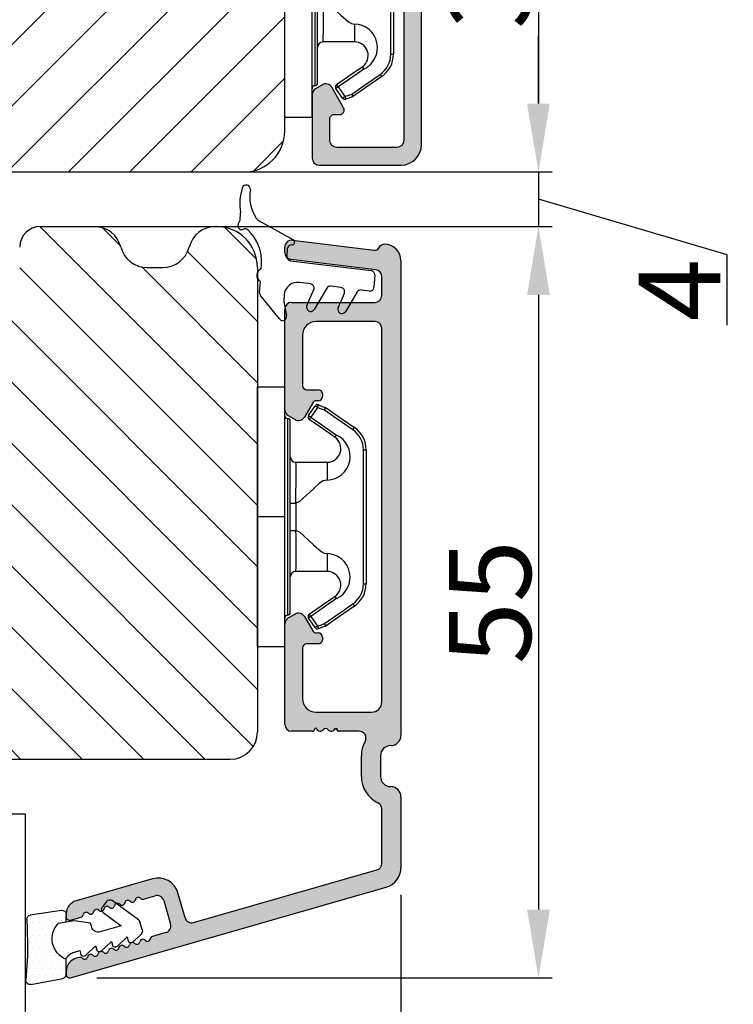
# Model space of a CAD drawing. Units: millimetres. Extents: x -53 to 1291, y -875 to -320.
# Drawn here: x 8 to 21, y -384 to -366 of the extents above; entities that cross this region are included whole.
import ezdxf

# ---------------------------------------------------------------- set-up
doc = ezdxf.new("R2010")
doc.units = ezdxf.units.MM
doc.linetypes.add('HIDDEN', pattern=[1.905, 1.27, -0.635])
doc.layers.get('0').update_dxf_attribs({"lineweight": 0})
doc.layers.get('DEFPOINTS').update_dxf_attribs({"lineweight": 0})
for name, color, linetype, lineweight in [('02 MEASURES', 156, 'Continuous', 13), ('03 FRAME', 40, 'Continuous', 25), ('04 FRAME HATCH', 40, 'Continuous', 0), ('05 SASH', 40, 'Continuous', 25), ('06 SASH HATCH', 40, 'Continuous', 0), ('07 GLASS', 151, 'Continuous', 25), ('09 ALUMINIUM', 55, 'Continuous', 25), ('10 ALUMINIUM HATCH', 55, 'Continuous', 0), ('13 GASKET', 254, 'Continuous', 25), ('14 GASKET HATCH', 254, 'Continuous', 0), ('15 CLIPS', 22, 'Continuous', 25), ('19 PV', 7, 'Continuous', 25)]:
    doc.layers.add(name, color=color, linetype=linetype, lineweight=lineweight)
doc.layers.add('2', color=2, linetype='Continuous')
doc.styles.add('M1x0.25', font='arial.ttf', dxfattribs={"height": 1.5})
doc.dimstyles.new('M1x0.25', dxfattribs={"dimscale": 0, "dimtxt": 1.5, "dimasz": 1.25, "dimexe": 0.25, "dimexo": 0.5, "dimgap": 0.125, "dimtad": 1, "dimdec": 0, "dimlfac": 4, "dimdsep": 46, "dimtxsty": 'M1x0.25', "dimcen": -1, "dimclrd": 256, "dimclre": 256, "dimclrt": 256, "dimazin": 2, "dimtfac": 1, "dimtdec": 0, "dimtmove": 0, "dimatfit": 3, "dimfxl": 1, "dimtolj": 1, "dimarcsym": 0})

# ---------------------------------------------------------------- blocks, each defined once
blk = doc.blocks.new('*D290')
at = {"layer": '02 MEASURES', "lineweight": -2}
for p, q in [((12.349, -360.886), (17.49, -360.886)), ((17.24, -362.136), (17.24, -367.136)), ((12.349, -368.386), (17.49, -368.386))]:
    blk.add_line(p, q, dxfattribs=at)
at = {"layer": '02 MEASURES'}
for points in [[(17.448, -362.136), (17.031, -362.136), (17.24, -360.886)], [(17.031, -367.136), (17.448, -367.136), (17.24, -368.386)]]:
    blk.add_solid(points, dxfattribs=at)
at = {"layer": 'DEFPOINTS', "color": 0}
for p in [(11.849, -360.886), (11.849, -368.386), (17.24, -368.386)]:
    blk.add_point(p, dxfattribs=at)
at = {"layer": '02 MEASURES', "insert": (16.349, -364.636), "char_height": 1.5, "attachment_point": 5, "rotation": 90, "style": 'M1x0.25'}
blk.add_mtext('\\A1;30', dxfattribs=at)
blk = doc.blocks.new('*D291')
at = {"layer": '02 MEASURES', "lineweight": -2}
for p, q in [((17.24, -367.136), (17.24, -365.886)), ((10.436, -368.386), (17.49, -368.386)), ((17.24, -368.386), (17.24, -369.386)), ((20.695, -369.904), (17.24, -368.886)), ((9.614, -369.386), (17.49, -369.386)), ((20.695, -371.191), (20.695, -369.904)), ((17.24, -370.636), (17.24, -371.886))]:
    blk.add_line(p, q, dxfattribs=at)
at = {"layer": '02 MEASURES'}
for points in [[(17.031, -367.136), (17.448, -367.136), (17.24, -368.386)], [(17.448, -370.636), (17.031, -370.636), (17.24, -369.386)]]:
    blk.add_solid(points, dxfattribs=at)
at = {"layer": 'DEFPOINTS', "color": 0}
for p in [(9.936, -368.386), (9.114, -369.386), (17.24, -369.386)]:
    blk.add_point(p, dxfattribs=at)
at = {"layer": '02 MEASURES', "insert": (19.82, -370.548), "char_height": 1.5, "attachment_point": 5, "rotation": 90, "style": 'M1x0.25'}
blk.add_mtext('\\A1;4', dxfattribs=at)
blk = doc.blocks.new('*D292')
at = {"layer": '02 MEASURES', "lineweight": -2}
for p, q in [((9.119, -369.386), (17.49, -369.386)), ((17.24, -370.636), (17.24, -381.886)), ((9.161, -383.136), (17.49, -383.136))]:
    blk.add_line(p, q, dxfattribs=at)
at = {"layer": '02 MEASURES'}
for points in [[(17.448, -370.636), (17.031, -370.636), (17.24, -369.386)], [(17.031, -381.886), (17.448, -381.886), (17.24, -383.136)]]:
    blk.add_solid(points, dxfattribs=at)
at = {"layer": 'DEFPOINTS', "color": 0}
for p in [(8.619, -369.386), (8.661, -383.136), (17.24, -383.136)]:
    blk.add_point(p, dxfattribs=at)
at = {"layer": '02 MEASURES', "insert": (16.352, -376.261), "char_height": 1.5, "attachment_point": 5, "rotation": 90, "style": 'M1x0.25'}
blk.add_mtext('\\A1;55', dxfattribs=at)
blk = doc.blocks.new('*D294')
at = {"layer": '02 MEASURES', "lineweight": -2}
for p, q in [((-3.901, -375.97), (-3.901, -396.173)), ((14.724, -381.617), (14.724, -396.173)), ((13.474, -395.923), (-2.651, -395.923))]:
    blk.add_line(p, q, dxfattribs=at)
at = {"layer": '02 MEASURES'}
for points in [[(-2.651, -395.714), (-2.651, -396.131), (-3.901, -395.923)], [(13.474, -396.131), (13.474, -395.714), (14.724, -395.923)]]:
    blk.add_solid(points, dxfattribs=at)
at = {"layer": 'DEFPOINTS', "color": 0}
for p in [(-3.901, -375.47), (14.724, -381.117), (-3.901, -395.923)]:
    blk.add_point(p, dxfattribs=at)
at = {"layer": '02 MEASURES', "insert": (3.932, -395.035), "char_height": 1.5, "attachment_point": 5, "style": 'M1x0.25'}
blk.add_mtext('\\A1;75', dxfattribs=at)
blk = doc.blocks.new('sdasdasdDD')
at = {"layer": '13 GASKET'}
for p, q in [((1190.241, 1423.168), (1192.587, 1422.713)), ((1190.001, 1421.099), (1189.885, 1422.854)), ((1192.829, 1422.424), (1192.829, 1421.262)), ((1193.832, 1420.67), (1193.915, 1420.958)), ((1194.246, 1421.048), (1194.986, 1420.339)), ((1193.429, 1420.786), (1193.832, 1420.67)), ((1194.986, 1420.339), (1195.068, 1420.627)), ((1195.399, 1420.717), (1196.139, 1420.008)), ((1196.139, 1420.008), (1196.222, 1420.296)), ((1196.553, 1420.386), (1197.293, 1419.677)), ((1197.293, 1419.677), (1197.375, 1419.966)), ((1197.706, 1420.055), (1198.316, 1419.472)), ((1189.952, 1418.386), (1189.964, 1419.057)), ((1193.418, 1418.5), (1192.241, 1418.706)), ((1194.613, 1418.677), (1193.418, 1418.5)), ((1194.696, 1418.966), (1194.613, 1418.677)), ((1196.862, 1418.865), (1195.314, 1419.308)), ((1195.548, 1417.899), (1196.862, 1418.865)), ((1198.396, 1419.173), (1198.227, 1418.58)), ((1192.484, 1417.737), (1190.207, 1418.084)), ((1192.829, 1418.603), (1192.829, 1418.033)), ((1198.116, 1418.421), (1196.199, 1417.013)), ((1195.78, 1417.077), (1195.484, 1417.48))]:
    blk.add_line(p, q, dxfattribs=at)
for centre, radius, start, end in [((1190.184, 1422.874), 0.3, 79.02865, 183.78611), ((1192.53, 1422.419), 0.3, 359, 79.02865), ((1140.725, 1420.958), 49.276, 357.78885, 0.16444), ((1193.426, 1419.813), 1.622, 112.5405, 223.05424), ((1193.426, 1419.813), 1.622, 112.5405, 223.05424), ((1193.704, 1421.747), 1, 205.83582, 254.0168), ((1194.107, 1420.903), 0.2, 46.29912, 164.04257), ((1195.261, 1420.572), 0.2, 46.29886, 164.04231), ((1196.414, 1420.241), 0.2, 46.2986, 164.04205), ((1197.568, 1419.911), 0.2, 46.29964, 164.04309), ((1198.108, 1419.255), 0.3, 344, 46.25969), ((1195.177, 1418.828), 0.5, 73.98855, 163.98864), ((1190.252, 1418.381), 0.3, 179, 261.31473), ((1192.529, 1418.033), 0.3, 261.31473, 0), ((1197.938, 1418.663), 0.3, 306.30576, 344), ((1195.725, 1417.657), 0.3, 126.29936, 216.34884), ((1196.022, 1417.255), 0.3, 216.34884, 306.30576)]:
    blk.add_arc(centre, radius, start, end, dxfattribs=at)
blk = doc.blocks.new('seal')
at = {"layer": '14 GASKET HATCH'}
h = blk.add_hatch(dxfattribs=at)
h.set_pattern_fill('DOTS', color=256, scale=0.3, style=0)
h.set_pattern_definition([(1e-13, (-2845.7858, -1988.10047), (0.238125, 0.47625), [0, -0.47625])])
h.paths.add_polyline_path([(-937.182, -942.145), (-937.298, -943.9, 0.49183), (-936.941, -944.214), (-934.596, -943.76, 0.354259), (-934.353, -943.47), (-934.353, -942.308, 0.013839), (-934.379, -942.357, -0.523419), (-934.942, -939.752), (-934.353, -939.649), (-934.353, -939.079, 0.459342), (-934.698, -938.783), (-936.975, -939.131, 0.375451), (-937.23, -939.433), (-937.218, -940.103, -0.010366)])
at = {"layer": '13 GASKET', "xscale": -1, "rotation": 180}
blk.add_blockref('sdasdasdDD', (-2127.179, 478.955), dxfattribs=at)
blk = doc.blocks.new('2-lags glas 1')
at = {"layer": '14 GASKET HATCH', "linetype": 'ByBlock'}
h = blk.add_hatch(dxfattribs=at)
h.set_pattern_fill('DOTS', color=256, scale=0.3, angle=360, style=0)
h.set_pattern_definition([(360, (-3896.3544, -242.25144), (0.238125, -0.47625), [0, -0.47625])])
h.paths.add_polyline_path([(-1374.214, -991.945), (-1392.014, -991.945, 0.414213), (-1392.664, -992.595), (-1392.664, -993.825), (-1392.664, -993.825, -0.786496), (-1393.647, -994.063, 0.738654), (-1394.776, -994.266, -0.941333), (-1395.114, -994.245), (-1395.114, -988.945), (-1371.114, -988.945), (-1371.114, -994.245, -0.941332), (-1371.453, -994.266, 0.738654), (-1372.582, -994.063, -0.786496), (-1373.564, -993.825), (-1373.564, -993.825), (-1373.564, -992.595, 0.414211)])
h = blk.add_hatch(dxfattribs=at)
h.set_pattern_fill('DOTS', color=256, scale=0.25, angle=360, style=0)
h.set_pattern_definition([(360, (-3896.3544, -242.25144), (0.1984375, -0.396875), [0, -0.396875])])
h.paths.add_polyline_path([(-1399.114, -1000.945), (-1402.114, -1000.945), (-1402.114, -990.945), (-1399.114, -990.945)])
at = {"layer": '19 PV'}
h = blk.add_hatch(color=256, dxfattribs=at)
h.set_gradient(color1=(255, 255, 255), one_color=1)
h.paths.add_polyline_path([(-1371.564, -998.945), (-1394.664, -998.945, -0.414198), (-1394.864, -998.745), (-1394.864, -998.417, -0.268008), (-1394.764, -998.244), (-1394.764, -994.388, -0.774649), (-1393.639, -994.097, 0.774553), (-1392.664, -993.845), (-1392.664, -993.825), (-1392.664, -993.825), (-1392.664, -992.595, -0.414213), (-1392.014, -991.945), (-1374.214, -991.945, -0.414211), (-1373.564, -992.595), (-1373.564, -993.825), (-1373.564, -993.825), (-1373.564, -993.845, 0.774552), (-1372.589, -994.097, -0.774648), (-1371.464, -994.388), (-1371.464, -998.244, -0.268016), (-1371.364, -998.417), (-1371.364, -998.745, -0.4142)])
h.paths.add_polyline_path([(-1393.174, -994.965), (-1393.264, -994.965, 0.414223), (-1393.764, -995.465), (-1393.764, -997.565, 0.414223), (-1393.264, -998.065), (-1372.964, -998.065, 0.414222), (-1372.464, -997.565), (-1372.464, -995.465, 0.414222), (-1372.964, -994.965), (-1373.054, -994.965, -0.414247), (-1374.404, -993.615), (-1374.404, -993.065, 0.414224), (-1374.904, -992.565), (-1391.324, -992.565, 0.414225), (-1391.824, -993.065), (-1391.824, -993.615, -0.414246)], flags=16)
at = {"color": 7, "linetype": 'HIDDEN', "lineweight": 18}
blk.add_line((-1405.464, -1022.658), (-1360.764, -1022.658), dxfattribs=at)
at = {"layer": '07 GLASS', "linetype": 'Continuous', "lineweight": 25}
for p, q in [((-1395.114, -988.945), (-1399.114, -988.945)), ((-1399.114, -1022.658), (-1399.114, -988.945)), ((-1395.114, -1022.658), (-1395.114, -988.945)), ((-1371.114, -988.945), (-1367.114, -988.945)), ((-1371.114, -1022.658), (-1371.114, -988.945)), ((-1367.114, -988.945), (-1367.114, -1022.658))]:
    blk.add_line(p, q, dxfattribs=at)
at = {"layer": '13 GASKET', "color": 7, "linetype": 'Continuous', "lineweight": 25}
blk.add_lwpolyline([(-1402.114, -1000.945), (-1402.114, -990.945), (-1399.114, -990.945), (-1399.114, -1000.945)], close=True, dxfattribs=at)
at = {"layer": '19 PV', "color": 7, "linetype": 'Continuous', "lineweight": 25}
for p, q in [((-1392.664, -993.845), (-1392.664, -992.595)), ((-1373.564, -992.595), (-1373.564, -993.845))]:
    blk.add_line(p, q, dxfattribs=at)
for points in [[(-1395.114, -988.945), (-1395.114, -994.245, 0.941341), (-1394.776, -994.266, -0.738654), (-1393.647, -994.063, 0.786545), (-1392.664, -993.825), (-1392.664, -992.595, -0.414213), (-1392.014, -991.945), (-1374.214, -991.945, -0.414213), (-1373.564, -992.595), (-1373.564, -993.825, 0.786545), (-1372.582, -994.063, -0.738654), (-1371.453, -994.266, 0.94134), (-1371.114, -994.245), (-1371.114, -988.945)], [(-1393.174, -994.965), (-1393.264, -994.965, 0.414223), (-1393.764, -995.465), (-1393.764, -997.565, 0.414223), (-1393.264, -998.065), (-1372.964, -998.065, 0.414222), (-1372.464, -997.565), (-1372.464, -995.465, 0.414222), (-1372.964, -994.965), (-1373.054, -994.965, -0.414247), (-1374.404, -993.615), (-1374.404, -993.065, 0.414224), (-1374.904, -992.565), (-1391.324, -992.565, 0.414225), (-1391.824, -993.065), (-1391.824, -993.615, -0.414246)]]:
    blk.add_lwpolyline(points, format="xyb", close=True, dxfattribs=at)
blk.add_lwpolyline([(-1392.664, -993.845, -0.774553), (-1393.639, -994.097, 0.774649), (-1394.764, -994.388), (-1394.764, -998.244, 0.268008), (-1394.864, -998.417), (-1394.864, -998.745, 0.414198), (-1394.664, -998.945), (-1371.564, -998.945, 0.4142), (-1371.364, -998.745), (-1371.364, -998.417, 0.268016), (-1371.464, -998.244), (-1371.464, -994.388, 0.774648), (-1372.589, -994.097, -0.774552), (-1373.564, -993.845)], format="xyb", dxfattribs=at)
blk = doc.blocks.new('Aluramme 32rude')
at = {"layer": '09 ALUMINIUM'}
for p, q in [((-18.625, 1.4), (16.125, 1.4)), ((20.625, 1.4), (25.801, 1.4)), ((-16.075, 0), (-17.466, 0)), ((13.675, 0), (-13.675, 0)), ((25.5, 0), (21.512, 0)), ((33.865, -22.781), (27.243, 0.313)), ((-20.121, -6.539), (-19.386, -0.552)), ((-17.962, -0.439), (-18.726, -6.661)), ((-15.575, -6.6), (-15.575, -0.5)), ((-14.175, -0.5), (-14.175, -4.8)), ((17.625, -0.1), (19.125, -0.1)), ((29.829, -13.783), (25.98, -0.362)), ((14.425, -4.8), (14.425, -0.75)), ((15.825, -1.659), (15.825, -3.1)), ((19.125, -1.5), (17.625, -1.5)), ((15.625, -3.417), (15.625, -3.3)), ((-9.175, -5.5), (-9.175, -4.65)), ((-8.875, -4.35), (-8.875, -4.35)), ((-8.875, -4.35), (-8.675, -4.35)), ((-8.375, -4.65), (-8.375, -4.801)), ((8.625, -4.801), (8.625, -4.65)), ((8.925, -4.35), (9.125, -4.35)), ((9.125, -4.35), (9.125, -4.35)), ((9.425, -4.65), (9.425, -5.5)), ((15.625, -4.783), (15.625, -4.9)), ((-8.225, -5.061), (-7.175, -5.667)), ((7.425, -5.667), (8.475, -5.061)), ((15.825, -5.1), (15.825, -6.6)), ((-13.175, -5.8), (-9.475, -5.8)), ((-7.281, -6.85), (-6.992, -6.35)), ((7.531, -6.85), (7.242, -6.35)), ((9.725, -5.8), (13.425, -5.8)), ((-19.222, -7.1), (-19.625, -7.1)), ((-7.714, -7.1), (-15.075, -7.1)), ((15.325, -7.1), (7.964, -7.1)), ((29.486, -14.402), (27.66, -14.926)), ((28.217, -15.962), (29.947, -15.466)), ((30.566, -15.809), (30.847, -16.79)), ((26.631, -16.781), (28.235, -22.376)), ((28.118, -17.431), (27.874, -16.581)), ((29.652, -22.781), (29.431, -22.009)), ((32.378, -22.131), (32.449, -22.376)), ((29.197, -23.1), (29.412, -23.1)), ((33.41, -23.1), (33.625, -23.1))]:
    blk.add_line(p, q, dxfattribs=at)
for centre, radius, start, end in [((-18.625, 0.2), 1.2, 90, 180), ((16.125, 0.65), 0.75, 0, 90), ((20.625, 0.65), 0.75, 90, 180), ((25.801, -0.1), 1.5, 16, 90), ((-19.325, 0.2), 0.5, 180, 243.34745), ((-17.466, -0.5), 0.5, 90, 173), ((-16.075, -0.5), 0.5, 0, 90), ((-13.675, -0.5), 0.5, 90, 180), ((17.625, 0.65), 0.75, 180, 270), ((19.125, 0.65), 0.75, 270, 0), ((21.512, -0.5), 0.5, 90, 154.28072), ((25.5, -0.5), 0.5, 16, 90), ((-19.684, -0.515), 0.3, 353, 63.34745), ((13.675, -0.75), 0.75, 0, 90), ((19.125, 0.65), 2.15, 270, 334.28072), ((16.325, -1.659), 0.5, 60.63357, 180), ((17.625, 0.65), 2.15, 240.63357, 270), ((15.625, -3.1), 0.2, 270, 0), ((15.525, -3.7), 0.3, 306.8699, 70.52878), ((15.825, -4.1), 0.2, 126.8699, 180), ((15.825, -4.1), 0.2, 180, 233.1301), ((15.525, -4.5), 0.3, 289.47122, 53.1301), ((-13.175, -4.8), 1, 180, 270), ((-8.875, -4.65), 0.3, 90, 180), ((-8.675, -4.65), 0.3, 0, 90), ((-8.075, -4.801), 0.3, 180, 240), ((8.325, -4.801), 0.3, 300, 0), ((8.925, -4.65), 0.3, 90, 180), ((9.125, -4.65), 0.3, 0, 90), ((13.425, -4.8), 1, 270, 0), ((15.625, -5.1), 0.2, 0, 90), ((-9.475, -5.5), 0.3, 270, 0), ((-7.425, -6.1), 0.5, 330, 60), ((7.675, -6.1), 0.5, 120, 210), ((9.725, -5.5), 0.3, 180, 270), ((-19.625, -6.6), 0.5, 173, 270), ((-19.222, -6.6), 0.5, 270, 353), ((-15.075, -6.6), 0.5, 180, 270), ((-7.714, -6.6), 0.5, 270, 330), ((7.964, -6.6), 0.5, 210, 270), ((15.325, -6.6), 0.5, 270, 0), ((29.348, -13.921), 0.5, 286, 16), ((28.073, -16.368), 1.5, 106, 196), ((30.085, -15.947), 0.5, 16, 106), ((28.355, -16.443), 0.5, 106, 196), ((31.058, -16.729), 0.22, 196, 260.417), ((30.985, -17.163), 0.22, 311.583, 80.417), ((28.199, -17.821), 0.22, 131.583, 260.417), ((27.907, -17.492), 0.22, 311.583, 16), ((31.277, -17.492), 0.22, 131.583, 260.417), ((31.204, -17.926), 0.22, 311.583, 80.417), ((28.125, -18.255), 0.22, 311.583, 80.417), ((28.417, -18.584), 0.22, 131.583, 260.417), ((31.496, -18.255), 0.22, 131.583, 260.417), ((31.423, -18.689), 0.22, 311.583, 80.417), ((28.344, -19.018), 0.22, 311.583, 80.417), ((28.636, -19.347), 0.22, 131.583, 260.417), ((31.715, -19.018), 0.22, 131.583, 260.417), ((31.642, -19.452), 0.22, 311.583, 80.417), ((28.563, -19.781), 0.22, 311.583, 80.417), ((28.855, -20.11), 0.22, 131.583, 260.417), ((31.934, -19.781), 0.22, 131.583, 260.417), ((31.86, -20.215), 0.22, 311.583, 80.417), ((28.782, -20.544), 0.22, 311.583, 80.417), ((29.074, -20.873), 0.22, 131.583, 260.417), ((32.152, -20.544), 0.22, 131.583, 260.417), ((32.079, -20.978), 0.22, 311.583, 80.417), ((29.001, -21.307), 0.22, 311.583, 80.417), ((29.293, -21.636), 0.22, 131.583, 260.417), ((32.371, -21.307), 0.22, 131.583, 260.417), ((32.298, -21.741), 0.22, 311.583, 80.417), ((29.219, -22.07), 0.22, 16, 80.417), ((32.59, -22.07), 0.22, 131.583, 196), ((29.197, -22.1), 1, 196, 270), ((29.412, -22.85), 0.25, 270, 16), ((33.41, -22.1), 1, 196, 270), ((33.625, -22.85), 0.25, 270, 16)]:
    blk.add_arc(centre, radius, start, end, dxfattribs=at)
blk = doc.blocks.new('sdfe')
at = {"layer": '15 CLIPS'}
for p, q in [((-1277.752, -1014.297), (-1279.752, -1014.297)), ((-1279.752, -1033.297), (-1279.752, -1014.297)), ((-1277.752, -1023.796), (-1277.752, -1014.297)), ((-1276.018, -1016.389), (-1275.853, -1016.503)), ((-1277.552, -1016.596), (-1277.552, -1023.796)), ((-1277.352, -1023.796), (-1277.352, -1016.797)), ((-1272.002, -1028.694), (-1272.002, -1018.899)), ((-1272.002, -1018.899), (-1271.802, -1018.899)), ((-1271.802, -1018.899), (-1271.802, -1028.694)), ((-1276.952, -1019.797), (-1274.652, -1019.797)), ((-1274.652, -1019.797), (-1274.652, -1021.103)), ((-1277.352, -1022.785), (-1276.952, -1022.785)), ((-1276.952, -1022.785), (-1276.952, -1024.808)), ((-1277.752, -1023.796), (-1279.752, -1023.796)), ((-1277.752, -1033.297), (-1277.752, -1023.796)), ((-1277.552, -1023.796), (-1277.552, -1030.996)), ((-1277.352, -1030.797), (-1277.352, -1023.796)), ((-1277.352, -1024.808), (-1276.952, -1024.808)), ((-1274.652, -1026.49), (-1274.652, -1027.797)), ((-1274.652, -1027.797), (-1276.952, -1027.797)), ((-1272.002, -1028.694), (-1271.802, -1028.694)), ((-1275.853, -1031.09), (-1276.018, -1031.204)), ((-1279.752, -1033.297), (-1277.752, -1033.297))]:
    blk.add_line(p, q, dxfattribs=at)
at = {"layer": '15 CLIPS', "flags": 128}
for points in [[(-1276.018, -1016.389), (-1275.743, -1015.993), (-1275.528, -1015.683)], [(-1275.364, -1015.797), (-1275.431, -1015.75), (-1275.491, -1015.709), (-1275.519, -1015.689), (-1275.528, -1015.683)], [(-1275.364, -1015.797), (-1275.336, -1015.719), (-1275.311, -1015.651), (-1275.3, -1015.619), (-1275.296, -1015.609)], [(-1275.296, -1015.609), (-1275.009, -1015.712), (-1274.783, -1015.793)], [(-1275.364, -1015.797), (-1275.638, -1016.192), (-1275.853, -1016.503)], [(-1274.851, -1015.981), (-1275.138, -1015.878), (-1275.364, -1015.797)], [(-1274.851, -1015.981), (-1274.823, -1015.903), (-1274.799, -1015.835), (-1274.787, -1015.803), (-1274.783, -1015.793)], [(-1274.851, -1015.981), (-1274.804, -1015.913), (-1274.763, -1015.854), (-1274.743, -1015.825), (-1274.737, -1015.817)], [(-1272.776, -1017.42), (-1273.938, -1016.614), (-1274.851, -1015.981)], [(-1274.783, -1015.793), (-1274.757, -1015.805), (-1274.737, -1015.817)], [(-1274.737, -1015.817), (-1273.575, -1016.623), (-1272.662, -1017.256)], [(-1274.082, -1017.975), (-1275.138, -1017.242), (-1275.967, -1016.667)], [(-1275.853, -1016.503), (-1274.797, -1017.235), (-1273.968, -1017.811)], [(-1272.776, -1017.42), (-1272.734, -1017.36), (-1272.713, -1017.33), (-1272.695, -1017.304), (-1272.68, -1017.283), (-1272.67, -1017.268), (-1272.662, -1017.256)], [(-1276.952, -1022.785), (-1276.952, -1022.785), (-1276.938, -1022.129), (-1276.921, -1021.202), (-1276.918, -1020.452), (-1276.931, -1019.965), (-1276.952, -1019.797), (-1276.952, -1019.797)], [(-1274.652, -1021.103), (-1274.935, -1021.168), (-1275.219, -1021.343), (-1275.664, -1021.755), (-1276.677, -1022.686), (-1276.952, -1022.785)], [(-1276.952, -1024.808), (-1276.677, -1024.907), (-1275.664, -1025.838), (-1275.097, -1026.336), (-1274.874, -1026.449), (-1274.652, -1026.49)], [(-1275.967, -1030.926), (-1274.911, -1030.194), (-1274.082, -1029.618)], [(-1273.968, -1029.783), (-1275.024, -1030.515), (-1275.853, -1031.09)], [(-1273.968, -1029.783), (-1274.01, -1029.722), (-1274.03, -1029.693), (-1274.048, -1029.666), (-1274.063, -1029.645), (-1274.074, -1029.63), (-1274.082, -1029.618)], [(-1274.851, -1031.612), (-1273.689, -1030.806), (-1272.776, -1030.173)], [(-1272.662, -1030.337), (-1273.824, -1031.143), (-1274.737, -1031.776)], [(-1272.776, -1030.173), (-1272.734, -1030.233), (-1272.713, -1030.263), (-1272.695, -1030.289), (-1272.68, -1030.31), (-1272.67, -1030.326), (-1272.662, -1030.337)], [(-1275.528, -1031.91), (-1275.802, -1031.515), (-1276.018, -1031.204)], [(-1275.853, -1031.09), (-1275.9, -1031.023), (-1275.941, -1030.963), (-1275.961, -1030.935), (-1275.967, -1030.926)], [(-1275.853, -1031.09), (-1275.579, -1031.486), (-1275.364, -1031.796)], [(-1275.364, -1031.796), (-1275.431, -1031.843), (-1275.491, -1031.884), (-1275.519, -1031.904), (-1275.528, -1031.91)], [(-1275.364, -1031.796), (-1275.077, -1031.693), (-1274.851, -1031.612)], [(-1275.364, -1031.796), (-1275.336, -1031.874), (-1275.311, -1031.942), (-1275.3, -1031.974), (-1275.296, -1031.985)], [(-1274.783, -1031.8), (-1275.07, -1031.903), (-1275.296, -1031.985)], [(-1274.851, -1031.612), (-1274.823, -1031.69), (-1274.799, -1031.758), (-1274.787, -1031.79), (-1274.783, -1031.8)], [(-1274.737, -1031.776), (-1274.762, -1031.791), (-1274.783, -1031.8)]]:
    blk.add_lwpolyline(points, dxfattribs=at)
at = {"layer": '15 CLIPS'}
for centre, radius, start, end in [((-1275.364, -1015.797), 0.2, 70.23084, 145.25744), ((-1277.552, -1016.397), 0.2, 179.98357, 270.0239), ((-1275.853, -1016.503), 0.2, 145.24857, 235.26081), ((-1277.552, -1016.797), 0.2, 359.99747, 89.99292), ((-1350.01, -965.184), 90.182, 325.18873, 325.3158), ((-1274.697, -1019.376), 1.727, 271.5037, 65.02344), ((-1375.614, -947.424), 123.638, 325.20592, 325.29861), ((-1273.803, -1018.9), 1.802, 0.02629, 55.22626), ((-1273.801, -1018.899), 2, 359.99805, 55.25492), ((-1274.652, -1018.797), 1, 270.00058, 55.25295), ((-1276.952, -1019.397), 0.4, 180.0051, 269.99384), ((-1303.648, -1026.302), 26.738, 356.79643, 3.20357), ((-1274.7, -1028.218), 1.728, 295.07787, 88.39498), ((-1276.952, -1028.197), 0.4, 90.00616, 179.9949), ((-1274.652, -1028.797), 1, 304.74837, 89.99811), ((-1273.803, -1028.693), 1.802, 304.77722, 359.97024), ((-1273.802, -1028.694), 2, 304.74895, 359.99809), ((-1277.552, -1030.797), 0.2, 269.97792, 0.01461), ((-1277.552, -1031.197), 0.2, 90.00525, 180.00435), ((-1275.853, -1031.09), 0.2, 124.73767, 214.75295), ((-1275.364, -1031.796), 0.2, 214.77473, 289.73699), ((-1160.836, -952.645), 138.691, 214.70642, 214.78905)]:
    blk.add_arc(centre, radius, start, end, dxfattribs=at)
blk = doc.blocks.new('Sash aluclad 2lags 3')
at = {"layer": '10 ALUMINIUM HATCH'}
h = blk.add_hatch(color=256, dxfattribs=at)
h.dxf.hatch_style = 1
h.paths.add_polyline_path([(-3.25, -61, 0.414214), (-2.5, -60.25, -0.414214), (-1.75, -59.5), (-0.25, -59.5, -0.414214), (0.5, -60.25, 0.414214), (1.25, -61), (6.426, -61, 0.334595), (7.868, -59.913), (14.49, -36.819, 0.498582), (14.25, -36.5), (14.035, -36.5, 0.334595), (13.074, -37.224), (13.003, -37.469, 0.288716), (13.069, -37.695, -0.629941), (12.959, -38.076, 0.629941), (12.85, -38.458, -0.629941), (12.741, -38.839, 0.629941), (12.631, -39.221, -0.629941), (12.522, -39.602, 0.629941), (12.413, -39.983, -0.629941), (12.303, -40.365, 0.629941), (12.194, -40.746, -0.629941), (12.084, -41.128, 0.629941), (11.975, -41.509, -0.629941), (11.866, -41.891, 0.629941), (11.756, -42.272, -0.629941), (11.647, -42.654, 0.288716), (11.472, -42.81), (11.191, -43.791, -0.414214), (10.572, -44.134), (8.842, -43.638, -0.414214), (8.499, -43.019), (8.743, -42.169, 0.288716), (8.678, -41.943, -0.629941), (8.787, -41.562, 0.629941), (8.896, -41.18, -0.629941), (9.006, -40.799, 0.629941), (9.115, -40.417, -0.629941), (9.225, -40.036, 0.629941), (9.334, -39.654, -0.629941), (9.443, -39.273, 0.629941), (9.553, -38.891, -0.629941), (9.662, -38.51, 0.629941), (9.772, -38.128, -0.629941), (9.881, -37.747, 0.288716), (10.056, -37.591), (10.277, -36.819, 0.498582), (10.037, -36.5), (9.822, -36.5, 0.334595), (8.86, -37.224), (7.256, -42.819, 0.414214), (8.285, -44.674), (10.111, -45.198, -0.414214), (10.454, -45.817), (6.605, -59.238, -0.334595), (6.125, -59.6), (2.137, -59.6, -0.288071), (1.687, -59.317, 0.288071), (-0.25, -58.1), (-1.75, -58.1, 0.128841), (-2.805, -58.376, -0.57367), (-3.55, -57.941), (-3.55, -56.5, 0.841154), (-3.801, -56.196, 0.659803), (-3.67, -55.66, -0.236068), (-3.75, -55.5, -0.236068), (-3.67, -55.34, 0.598837), (-3.75, -54.817), (-3.75, -54.7, 0.414214), (-3.55, -54.5), (-3.55, -53, 0.414214), (-4.05, -52.5), (-11.411, -52.5, 0.267949), (-11.844, -52.75), (-12.133, -53.25, 0.414214), (-11.95, -53.933), (-10.9, -54.539, -0.267949), (-10.75, -54.799), (-10.75, -54.95, 0.517638), (-10.35, -55.233, 0.517638), (-9.95, -54.95), (-9.95, -54.1, -0.414214), (-9.65, -53.8), (-5.95, -53.8, -0.414214), (-4.95, -54.8), (-4.95, -58.85, -0.414214), (-5.7, -59.6), (-33.05, -59.6, -0.414214), (-33.55, -59.1), (-33.55, -54.8, -0.414214), (-32.55, -53.8), (-28.85, -53.8, -0.414214), (-28.55, -54.1), (-28.55, -54.95, 0.517638), (-28.15, -55.233, 0.641358), (-27.741, -54.872, -0.335191), (-27.6, -54.539), (-26.55, -53.933, 0.414214), (-26.367, -53.25), (-26.656, -52.75, 0.267949), (-27.089, -52.5), (-34.45, -52.5, 0.414214), (-34.95, -53), (-34.95, -59.1, -0.414214), (-35.45, -59.6), (-36.841, -59.6, -0.378866), (-37.337, -59.161), (-38.101, -52.939, 0.378866), (-38.597, -52.5), (-39, -52.5, 0.450467), (-39.496, -53.061), (-38.761, -59.048, -0.316966), (-38.924, -59.353, 0.283667), (-39.2, -59.8, 0.414214), (-38, -61)])
at = {"xscale": -1, "rotation": 90}
blk.add_blockref('sdfe', (-1043.046, -1330.252), dxfattribs=at)
at = {"layer": '10 ALUMINIUM HATCH', "xscale": -1, "rotation": 89.99999999999977}
blk.add_blockref('2-lags glas 1', (-986.445, -1400.614), dxfattribs=at)
at = {"layer": '13 GASKET', "xscale": -1, "rotation": 89.99999999999977}
blk.add_blockref('seal', (-929.219, -970.848), dxfattribs=at)
at = {"layer": '2', "xscale": -1, "rotation": 180}
blk.add_blockref('Aluramme 32rude', (-19.375, -59.6), dxfattribs=at)
blk = doc.blocks.new('czxcxc')
at = {"layer": '13 GASKET'}
for p, q in [((1157.196, 1384.394), (1157.196, 1384.908)), ((1158.559, 1384.457), (1161.199, 1383.216)), ((1160.796, 1382.545), (1160.796, 1381.985)), ((1158.996, 1380.937), (1158.996, 1381.272)), ((1161.08, 1381.685), (1167.032, 1381.373)), ((1167.317, 1381.074), (1167.317, 1380.172)), ((1158.996, 1379.196), (1158.996, 1380.02)), ((1162.668, 1380.1), (1161.848, 1380.143)), ((1163.883, 1379.858), (1163.056, 1378.229)), ((1164.919, 1379.982), (1164.166, 1380.021)), ((1166.115, 1379.74), (1165.356, 1378.229)), ((1167.001, 1379.873), (1166.398, 1379.904)), ((1160.796, 1379.144), (1160.796, 1378.72)), ((1162.518, 1378.493), (1162.936, 1379.703)), ((1164.818, 1378.493), (1165.188, 1379.586)), ((1160.576, 1377.375), (1159.076, 1378.992)), ((1160.807, 1378.638), (1161.084, 1377.66))]:
    blk.add_line(p, q, dxfattribs=at)
for centre, radius, start, end in [((1157.496, 1386.689), 0.3, 356.00626, 170.0628), ((1160.766, 1385.832), 3.68, 165.70069, 193.74285), ((1160.655, 1386.359), 2.876, 173.81866, 217.58491), ((1156.896, 1384.908), 0.3, 360, 9.55148), ((1157.355, 1384.007), 0.3, 139.88083, 296.99713), ((1156.896, 1384.394), 0.3, 319.88083, 0), ((1158.772, 1384.909), 0.5, 217.58491, 244.83762), ((1157.627, 1383.473), 0.3, 51.80918, 116.99713), ((1155.896, 1381.272), 3.1, 0, 51.80918), ((1161.096, 1382.545), 0.3, 90, 180), ((1161.096, 1383.045), 0.2, 270, 58.92856), ((1161.096, 1381.985), 0.3, 180, 267), ((1167.017, 1381.074), 0.3, 0, 87), ((1159.196, 1380.479), 0.5, 113.57818, 246.42182), ((1161.796, 1379.144), 1, 87, 180), ((1162.652, 1379.8), 0.3, 340.96773, 87), ((1164.15, 1379.722), 0.3, 87, 153.08168), ((1164.903, 1379.682), 0.3, 341.34794, 87), ((1166.383, 1379.605), 0.3, 87, 153.32287), ((1167.017, 1380.172), 0.3, 267, 0), ((1159.296, 1379.196), 0.3, 180, 222.83826), ((1161.096, 1378.72), 0.3, 180, 195.82662), ((1162.796, 1378.379), 0.3, 157.53957, 330), ((1165.096, 1378.379), 0.3, 157.53957, 330), ((1160.796, 1377.579), 0.3, 222.83826, 15.82662)]:
    blk.add_arc(centre, radius, start, end, dxfattribs=at)
blk = doc.blocks.new('Sash aluclad 2lags + gasket')
at = {"xscale": -1, "rotation": 90}
blk.add_blockref('Sash aluclad 2lags 3', (0, 0), dxfattribs=at)
at = {"layer": '09 ALUMINIUM', "rotation": 356}
blk.add_blockref('czxcxc', (-1201.727, -1259.323), dxfattribs=at)
blk = doc.blocks.new('A$C69B437F5')
at = {"layer": '14 GASKET HATCH'}
h = blk.add_hatch(dxfattribs=at)
h.set_pattern_fill('DOTS', color=256, scale=0.3, style=0)
edge = h.paths.add_edge_path(flags=16)
edge.add_arc((-3.695, 1.623), 3.103, 357.0665, 399.39607)
edge.add_arc((-1.643, 3.272), 0.471, 42.83176, 90)
edge.add_arc((-1.643, 3.272), 0.471, 90, 180)
edge.add_arc((-1.643, 3.272), 0.471, 180, 219.67691)
edge.add_arc((-12.06, 0.685), 10.312, 3.19823, 12.81047, ccw=False)
edge.add_arc((-12.06, 0.685), 10.312, -6.41401, 3.19823, ccw=False)
edge.add_arc((-1.52, -0.379), 0.305, 196.73419, 270)
edge.add_arc((-1.52, -0.379), 0.305, 270, 343.38007)
edge.add_arc((1.247, -0.207), 2.488, 161.89611, 185.9894, ccw=False)
edge.add_arc((1.247, -0.207), 2.488, 137.80283, 161.89611, ccw=False)
edge = h.paths.add_edge_path()
edge.add_line((1.105, 1.073), (0.492, -0.018))
edge.add_line((0.492, -0.018), (0.709, -0.017))
edge.add_line((0.709, -0.017), (1.794, 1.076))
edge.add_line((1.794, 1.076), (2.61, 1.079))
edge.add_line((2.61, 1.079), (1.997, -0.013))
edge.add_line((1.997, -0.013), (2.214, -0.012))
edge.add_line((2.214, -0.012), (3.631, 1.416))
edge.add_arc((3.471, 1.626), 0.264, 307.37765, 413.04891)
edge.add_line((3.63, 1.838), (2.202, 3.255))
edge.add_line((2.202, 3.255), (1.985, 3.254))
edge.add_line((1.985, 3.254), (2.606, 2.168))
edge.add_line((2.606, 2.168), (1.79, 2.165))
edge.add_line((1.79, 2.165), (0.697, 3.25))
edge.add_line((0.697, 3.25), (0.48, 3.249))
edge.add_line((0.48, 3.249), (1.101, 2.162))
edge.add_line((1.101, 2.162), (0.07, 2.158))
edge.add_arc((-3.687, 1.624), 3.795, 8.09336, 40.08877)
edge.add_arc((-1.643, 3.272), 1.171, 42.83176, 90)
edge.add_arc((-1.643, 3.272), 1.171, 90, 180)
edge.add_arc((-1.643, 3.272), 1.171, 180, 209.61524)
edge.add_arc((-12.06, 0.685), 9.612, -7.00224, 12.06104, ccw=False)
edge.add_arc((-1.52, -0.379), 1.005, 186.15268, 270.16502)
edge.add_arc((-1.52, -0.379), 1.005, 270.16502, 354.17737)
edge.add_arc((1.247, -0.207), 1.788, 180, 188.82285, ccw=False)
edge.add_arc((1.247, -0.207), 1.788, 161.64637, 180, ccw=False)
edge.add_arc((1.247, -0.207), 1.788, 134.4699, 161.64637, ccw=False)
edge.add_line((-0.006, 1.069), (1.105, 1.073))
at = {"layer": '13 GASKET', "lineweight": -2}
for points in [[(1.105, 1.073), (0.492, -0.018), (0.709, -0.017), (1.794, 1.076), (2.61, 1.079), (1.997, -0.013), (2.214, -0.012), (3.631, 1.416, 0.496792), (3.63, 1.838), (2.202, 3.255), (1.985, 3.254), (2.606, 2.168), (1.79, 2.165), (0.697, 3.25), (0.48, 3.249), (1.101, 2.162), (0.07, 2.158, 0.14052), (-0.784, 4.068, 0.208766), (-1.643, 4.443, 0.414214), (-2.813, 3.272, 0.129945), (-2.66, 2.693, -0.083372), (-2.52, -0.487, 0.383926), (-1.517, -1.385, 0.383926), (-0.52, -0.481, -0.038516), (-0.541, -0.207, -0.080254), (-0.45, 0.356, -0.119139), (-0.006, 1.069), (1.105, 1.073)], [(-0.596, 1.464, 0.186827), (-1.297, 3.592, 0.208766), (-1.643, 3.743, 0.414214), (-2.113, 3.272, 0.174874), (-2.005, 2.971, -0.041966), (-1.764, 1.26, -0.041966), (-1.813, -0.467, 0.331037), (-1.52, -0.685, 0.33159), (-1.228, -0.466, -0.105516), (-1.118, 0.566, -0.105516), (-0.596, 1.464, 0)]]:
    blk.add_lwpolyline(points, format="xyb", dxfattribs=at)
blk = doc.blocks.new('Frame aluclad1')
at = {"layer": '10 ALUMINIUM HATCH', "transparency": 33554679}
blk.add_hatch(color=256, dxfattribs=at).paths.add_polyline_path([(13, 25), (13, -1, -0.414212), (11.5, -2.5), (5.5, -2.5, -0.414227), (5, -2), (5, -1.7, -0.414209), (5.5, -1.2), (11.2, -1.2, 0.41421), (11.7, -0.7), (11.7, 0.8, 0.41421), (11.2, 1.3), (9, 1.3, -0.414147), (8.8, 1.5), (8.683, 1.5, -0.598851), (8.16, 1.42, 0.23617), (8, 1.5, 0.23617), (7.84, 1.42, -0.598851), (7.317, 1.5), (7.2, 1.5, -0.414147), (7, 1.3), (5.5, 1.3, -0.414209), (5, 1.8), (5, 4.4), (5, 5.661), (5, 5.661, -0.267938), (5.25, 6.094), (5.75, 6.383, -0.414212), (6.433, 6.2), (7.306, 4.687, -0.57735), (7.025, 4.2), (6.6, 4.2, 0.414236), (6.3, 3.9), (6.3, 3.1, 0.414209), (6.8, 2.6), (11.2, 2.6, 0.41421), (11.7, 3.1), (11.7, 24.7, 0.41421), (11.2, 25.2), (6.8, 25.2, 0.414209), (6.3, 24.7), (6.3, 23.1, 0.414236), (6.6, 22.8), (7.025, 22.8, -0.57735), (7.306, 22.313), (6.433, 20.8, -0.414212), (5.75, 20.617), (5.25, 20.906, -0.267938), (5, 21.339), (5, 21.339), (5, 22.6), (5, 25.7), (5, 26, -0.414209), (5.5, 26.5), (8, 26.5), (10, 26.5), (11.5, 26.5, -0.414212)])
at = {"layer": '09 ALUMINIUM', "transparency": 33554679}
blk.add_lwpolyline([(13, 25), (13, -1, -0.414212), (11.5, -2.5), (5.5, -2.5, -0.414226), (5, -2), (5, -1.7, -0.414209), (5.5, -1.2), (11.2, -1.2, 0.41421), (11.7, -0.7), (11.7, 0.8, 0.41421), (11.2, 1.3), (9, 1.3, -0.414147), (8.8, 1.5), (8.683, 1.5, -0.598851), (8.16, 1.42, 0.23617), (8, 1.5, 0.23617), (7.84, 1.42, -0.598851), (7.317, 1.5), (7.2, 1.5, -0.414147), (7, 1.3), (5.5, 1.3, -0.414209), (5, 1.8), (5, 5.661, -0.267956), (5.25, 6.094), (5.75, 6.383, -0.414212), (6.433, 6.2), (7.306, 4.687, -0.57735), (7.025, 4.2), (6.6, 4.2, 0.414236), (6.3, 3.9), (6.3, 3.1, 0.414209), (6.8, 2.6), (11.2, 2.6, 0.41421), (11.7, 3.1), (11.7, 24.7, 0.41421), (11.2, 25.2), (6.8, 25.2, 0.414209), (6.3, 24.7), (6.3, 23.1, 0.414236), (6.6, 22.8), (7.025, 22.8, -0.57735), (7.306, 22.313), (6.433, 20.8, -0.414212), (5.75, 20.617), (5.25, 20.906, -0.267956), (5, 21.339), (5, 25.7), (5, 26, -0.414209), (5.5, 26.5), (8, 26.5), (10, 26.5), (11.5, 26.5, -0.414212)], format="xyb", close=True, dxfattribs=at)
at = {"xscale": -1, "rotation": 180}
blk.add_blockref('sdfe', (1282.752, -1010.316), dxfattribs=at)
at = {"transparency": 33554679, "xscale": -1, "rotation": 180}
blk.add_blockref('A$C69B437F5', (5.5, 1.8), dxfattribs=at)

msp = doc.modelspace()

# ---------------------------------------------------------------- hatches: boundary and pattern name
at = {"layer": '04 FRAME HATCH'}
h = msp.add_hatch(dxfattribs=at)
h.set_pattern_fill('ANSI31', color=256, scale=0.25, style=0)
h.set_pattern_definition([(45, (-269.1254, -359.9058), (-0.561266, 0.561266), [])])
h.paths.add_polyline_path([(12.599, -367.636), (12.599, -361.636, 0.414214), (11.849, -360.886), (8.974, -360.886), (8.849, -361.011), (8.849, -361.636), (5.849, -361.636), (5.849, -361.011), (5.724, -360.886), (5.22, -360.886), (3.409, -361.636), (3.099, -360.886), (-2.076, -360.886), (-2.201, -361.011), (-2.201, -363.386), (-3.201, -363.386), (-3.201, -361.011), (-3.326, -360.886), (-9.026, -360.886), (-9.151, -361.011), (-9.151, -361.636), (-12.151, -361.636), (-12.151, -361.011), (-12.276, -360.886), (-15.151, -360.886, 0.414214), (-15.901, -361.636), (-15.901, -371.636, 0.414214), (-15.151, -372.386), (-10.546, -372.386), (-10.046, -372.386), (-10.046, -368.822), (-10.254, -369.143), (-10.296, -369.116), (-10.046, -368.731), (-10.046, -363.761), (-4.296, -363.761), (-4.296, -363.94), (1.002, -368.386), (3.699, -368.386, 0.414214), (4.074, -368.011), (4.074, -366.636), (7.174, -366.636), (7.174, -368.011, 0.414214), (7.549, -368.386), (11.849, -368.386, 0.414214)])
h.paths.add_polyline_path([(-0.969, -370.715, -0.54452), (-0.901, -370.608), (-0.901, -370.052), (-4.296, -367.204), (-4.296, -368.731), (-4.046, -369.116), (-4.088, -369.143), (-4.296, -368.822), (-4.296, -372.386), (-3.796, -372.386), (-1.276, -372.386, 0.414214), (-0.901, -372.011), (-0.901, -371.996), (-1.013, -371.652, 0.406001), (-1.103, -371.598), (-1.353, -371.659, -0.816255), (-1.436, -371.481), (-1.102, -371.233, 0.353985)], flags=16)
h.paths.add_polyline_path([(11.277, -360.988, -0.361621), (11.4, -360.886), (10.047, -360.886, -0.361621), (10.17, -360.988, 0.83205)], flags=16)
at = {"layer": '06 SASH HATCH'}
h = msp.add_hatch(dxfattribs=at)
h.set_pattern_fill('ANSI31', color=256, scale=0.25, angle=180, style=0)
h.set_pattern_definition([(135, (-152.7673, -367.90056), (0.561266, 0.561266), [])])
h.paths.add_polyline_path([(11.599, -379.136), (-0.526, -379.136, 0.414214), (-0.901, -379.511), (-0.901, -382.886, -0.493145), (-1.216, -383.127), (-1.845, -382.959, -0.112584), (-1.899, -382.801, 0.310809), (-2.084, -382.586, -0.292612), (-3.179, -381.396), (-3.371, -380.311, 0.283509), (-3.545, -380.115, -0.331271), (-3.901, -379.636), (-3.901, -374.353, -0.388879), (-3.217, -373.606), (-0.701, -373.386), (-0.701, -375.011), (0.299, -375.011), (0.299, -373.298), (0.349, -373.294), (0.349, -370.714, -0.388879), (0.691, -370.341), (3.016, -370.137, -0.440011), (3.424, -370.511), (3.424, -370.886), (7.749, -370.886), (7.749, -369.761, -0.414214), (8.124, -369.386), (9.114, -369.386, -0.341999), (9.599, -369.761, 0.341999), (10.083, -370.136), (10.364, -370.136, 0.341999), (10.849, -369.761, -0.341999), (11.333, -369.386), (11.349, -369.386, -0.414214), (12.099, -370.136), (12.099, -378.636, -0.414214)])
h.paths.add_polyline_path([(-3.346, -382.557, -0.339454), (-3.901, -381.832), (-3.901, -379.636, 0.331271), (-3.545, -380.115, -0.283509), (-3.371, -380.311), (-3.179, -381.396, 0.292612), (-2.084, -382.586, -0.310809), (-1.899, -382.801, 0.112584), (-1.845, -382.959)], flags=16)

# ---------------------------------------------------------------- linework, layer by layer
at = {"layer": '03 FRAME'}
for p, q in [((12.599, -367.636), (12.599, -361.636)), ((7.549, -368.386), (11.849, -368.386))]:
    msp.add_line(p, q, dxfattribs=at)
msp.add_arc((11.849, -367.636), 0.75, 270, 0, dxfattribs=at)
at = {"layer": '05 SASH', "linetype": 'Continuous', "lineweight": 25}
for p, q in [((8.124, -369.386), (9.114, -369.386)), ((11.333, -369.386), (11.349, -369.386)), ((10.083, -370.136), (10.364, -370.136)), ((12.099, -370.136), (12.099, -378.636)), ((-0.526, -379.136), (11.599, -379.136))]:
    msp.add_line(p, q, dxfattribs=at)
for centre, radius, start, end in [((8.124, -369.761), 0.375, 90, 180), ((9.114, -369.886), 0.5, 14.4775, 90), ((11.333, -369.886), 0.5, 90, 165.5225), ((11.349, -370.136), 0.75, 0, 90), ((10.083, -369.636), 0.5, 194.4775, 270), ((10.364, -369.636), 0.5, 270, 345.5225), ((11.599, -378.636), 0.5, 270, 0)]:
    msp.add_arc(centre, radius, start, end, dxfattribs=at)

# ---------------------------------------------------------------- block references
at = {"color": 0, "transparency": 33554679, "xscale": -0.25, "yscale": 0.25, "zscale": 0.25, "rotation": 180}
msp.add_blockref('Frame aluclad1', (11.849, -361.636), dxfattribs=at)
at = {"layer": '09 ALUMINIUM', "xscale": 0.25, "yscale": 0.25, "zscale": 0.25}
msp.add_blockref('Sash aluclad 2lags + gasket', (-0.526, -379.511), dxfattribs=at)

# ---------------------------------------------------------------- dimensions: what is measured, and where the dimension line sits
at = {"layer": '02 MEASURES'}
dim = msp.add_linear_dim(base=(17.24, -368.386), p1=(11.849, -360.886), p2=(11.849, -368.386), angle=270, dimstyle='M1x0.25', override={"dimscale": 1}, dxfattribs=at)
dim.commit()
dim.dimension.update_dxf_attribs({"geometry": '*D290', "text_midpoint": (16.349, -364.636)})
for base, p1, p2, override, picture, middle in [((17.24, -369.386), (9.936, -368.386), (9.114, -369.386), {"dimscale": 1, "dimtmove": 1}, '*D291', (20.695, -370.029)), ((17.24, -383.136), (8.619, -369.386), (8.661, -383.136), {"dimscale": 1}, '*D292', (17.24, -376.261))]:
    dim = msp.add_linear_dim(base=base, p1=p1, p2=p2, angle=270, dimstyle='M1x0.25', override=override, dxfattribs=at)
    dim.commit()
    dim.dimension.update_dxf_attribs({"geometry": picture, "text_midpoint": middle, "dimtype": 160})
dim = msp.add_linear_dim(base=(-3.90146483, -395.922532285), p1=(14.72353517, -381.117251372), p2=(-3.90146483, -375.470345614), dimstyle='M1x0.25', override={"dimscale": 1}, dxfattribs=at)
dim.commit()
dim.dimension.update_dxf_attribs({"geometry": '*D294', "text_midpoint": (3.931980739, -395.922532285), "dimtype": 160})

doc.saveas('drawing.dxf')
